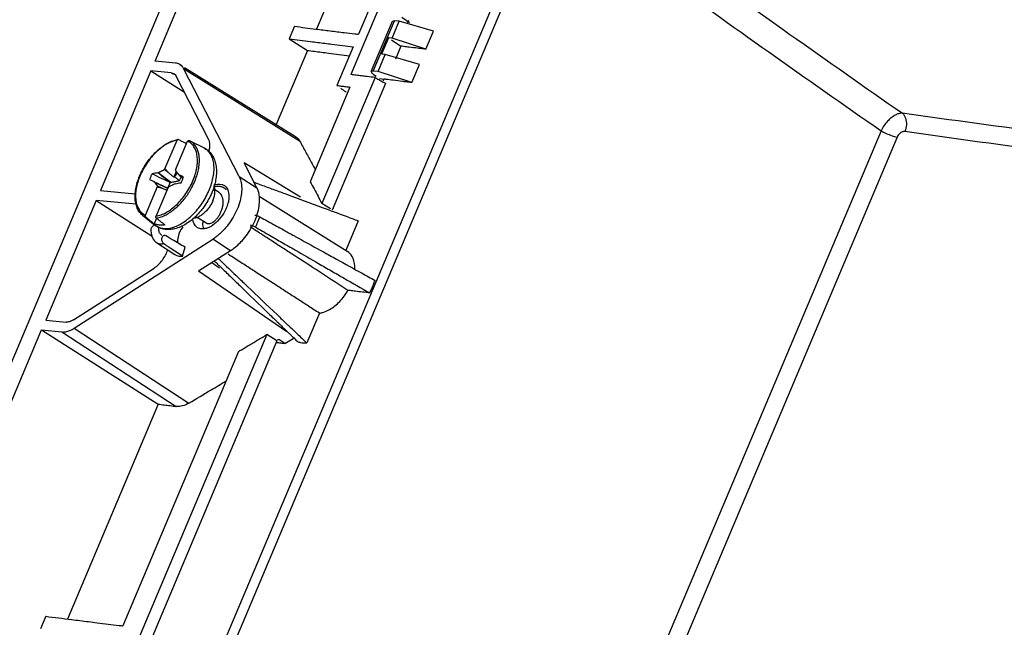
# Model space of a CAD drawing. Units: millimetres. Extents: x -90 to 91, y -90 to 74.
# Drawn here: x -55 to 14, y 0 to 42 of the extents above; entities that cross this region are included whole.
import ezdxf

# ---------------------------------------------------------------- set-up
doc = ezdxf.new("R2010")
doc.units = ezdxf.units.MM
doc.header["$LTSCALE"] = 36.425481
doc.layers.get('0').update_dxf_attribs({"linetype": 'CONTINUOUS'})

msp = doc.modelspace()

# ---------------------------------------------------------------- linework, layer by layer
at = {"color": 0, "linetype": 'CONTINUOUS'}
for p, q in [((-32.479, 72.028), (-89.426, -62.897)), ((-66.416, -63.214), (-18.078, 51.316)), ((-65.787, -63.455), (-17.449, 51.075)), ((-45.085, 39.409), (-40.311, 50.72)), ((-32.15, 45.536), (-33.793, 41.643)), ((-29.71, 43.978), (-30.85, 41.277)), ((-29.455, 43.062), (-31.395, 38.466)), ((-29.954, 38.676), (-28.47, 42.194)), ((-29.813, 38.71), (-28.331, 42.22)), ((-28.502, 41.009), (-28.004, 42.188)), ((-28.004, 42.188), (-28.331, 42.22)), ((-25.608, 41.496), (-28.004, 42.188)), ((-27.81, 42.472), (-27.288, 42.098)), ((-27.427, 42.021), (-27.323, 42.267)), ((-35.328, 41.836), (-35.695, 40.966)), ((-26.141, 40.233), (-25.608, 41.496)), ((-35.695, 40.966), (-34.42, 40.156)), ((-28.745, 41.033), (-29.231, 39.881)), ((-28.502, 41.009), (-28.745, 41.033)), ((-28.543, 40.896), (-27.885, 40.45)), ((-26.141, 40.233), (-28.502, 41.009)), ((-34.42, 40.156), (-36.608, 34.973)), ((-31.219, 40.402), (-32.359, 37.702)), ((-27.885, 40.45), (-28.264, 39.551)), ((-43.662, 39.27), (-45.085, 39.409)), ((-29.486, 38.678), (-28.988, 39.857)), ((-28.988, 39.857), (-29.231, 39.881)), ((-26.592, 39.165), (-28.988, 39.857)), ((-45.376, 38.72), (-48.907, 30.354)), ((-45.376, 38.72), (-43.028, 37.228)), ((-43.946, 38.581), (-45.376, 38.72)), ((-43.946, 38.581), (-43.797, 38.483)), ((-43.349, 39.167), (-43.162, 39.051)), ((-39.202, 31.329), (-43.088, 38.877)), ((-43.088, 38.877), (-34.974, 33.829)), ((-43.03, 38.969), (-35.256, 34.132)), ((-29.486, 38.678), (-29.813, 38.71)), ((-27.125, 37.902), (-29.486, 38.678)), ((-27.125, 37.902), (-26.592, 39.165)), ((-41.341, 33.952), (-43.602, 38.344)), ((-29.687, 38.256), (-33.406, 29.443)), ((-29.793, 38.474), (-29.62, 38.35)), ((-29.388, 38.184), (-29.064, 38.143)), ((-29.117, 38.016), (-29.064, 38.143)), ((-31.448, 37.589), (-34.24, 30.974)), ((-28.962, 37.846), (-32.7, 28.988)), ((5.71, 34.535), (-37.533, -67.924)), ((-44.391, 31.874), (-43.548, 33.871)), ((-43.648, 31.802), (-42.805, 33.799)), ((-42.658, 33.829), (-41.659, 33.333)), ((-42.658, 33.829), (-42.658, 33.829)), ((6.837, 34.095), (-30.173, -53.556)), ((-37.953, 30.55), (-38.847, 32.285)), ((-34.902, 29.886), (-38.847, 32.285)), ((-45.469, 31.118), (-45.152, 30.98)), ((-44.877, 31.604), (-44.893, 31.594)), ((-44, 30.931), (-44.877, 31.604)), ((-43.6, 31.681), (-43.763, 31.294)), ((-43.413, 31.45), (-43.42, 31.462)), ((-43.096, 31.312), (-43.413, 31.45)), ((-39.202, 31.329), (-37.953, 30.55)), ((-48.907, 30.354), (-46.473, 30.116)), ((-45.76, 28.631), (-44.917, 30.628)), ((-45.152, 30.98), (-45.145, 30.968)), ((-45.145, 30.968), (-44.196, 30.51)), ((-45.017, 28.558), (-44.174, 30.555)), ((-43.688, 30.826), (-43.672, 30.836)), ((-40.895, 30.418), (-40.675, 30.278)), ((-49.198, 29.665), (-52.729, 21.298)), ((-49.198, 29.665), (-45.28, 27.176)), ((-46.417, 29.393), (-49.198, 29.665)), ((-31.632, 26.099), (-37.804, 29.942)), ((-32.821, 29.066), (-33.406, 29.443)), ((-45.968, 28.64), (-45.096, 27.943)), ((-44.978, 28.416), (-45.141, 28.029)), ((-41.465, 28.054), (-42.132, 28.48)), ((-30.863, 28.241), (-31.742, 26.157)), ((-50.749, 20.725), (-41.052, 26.945)), ((-39.813, 26.144), (-41.052, 26.945)), ((-43.693, 25.854), (-44.974, 26.71)), ((-43.153, 25.768), (-42.988, 26.39)), ((-39.813, 26.144), (-42.042, 24.714)), ((-50.791, 21.312), (-45.148, 24.931)), ((-35.868, 20.481), (-42.042, 24.714)), ((-33.589, 21.782), (-34.468, 19.698)), ((-52.729, 21.298), (-51.299, 21.159)), ((-50.749, 20.725), (-42.713, 15.494)), ((-66.654, -11.696), (-53.02, 20.609)), ((-37.272, 20.285), (-54.976, -21.663)), ((-53.02, 20.609), (-44.858, 15.424)), ((-53.02, 20.609), (-51.596, 20.47)), ((-51.596, 20.47), (-43.599, 15.265)), ((-36.555, 19.855), (-37.272, 20.285)), ((-36.005, 19.67), (-35.3, 20.092)), ((-36.555, 19.855), (-54.27, -22.117)), ((-36.517, 19.945), (-36.424, 19.934)), ((-36.005, 19.67), (-36.424, 19.934)), ((-39.252, 19.1), (-47.346, -0.078)), ((-44.858, 15.424), (-51.2, 0.4)), ((-52.735, 0.593), (-53.102, -0.277))]:
    msp.add_line(p, q, dxfattribs=at)
for points, knots in [([(-15.956, 52.305), (-13.44, 50.454), (-8.358, 46.754), (-0.639, 41.24), (4.571, 37.587), (7.199, 35.761)], [0, 0, 0, 0, 0.329275, 0.662626, 1, 1, 1, 1]), ([(-17.449, 51.075), (-14.932, 49.225), (-9.849, 45.526), (-2.129, 40.013), (3.081, 36.36), (5.71, 34.535)], [0, 0, 0, 0, 0.329283, 0.662626, 1, 1, 1, 1]), ([(-28.463, 42.193), (-28.462, 42.198), (-28.452, 42.238), (-28.374, 42.224), (-28.331, 42.22)], [0, 0, 0, 0, 0.112185, 1, 1, 1, 1]), ([(-33.335, 41.586), (-33.003, 41.544), (-32.506, 41.482), (-32.009, 41.421), (-31.843, 41.4)], [0, 0, 0, 0, 0.666872, 1, 1, 1, 1]), ([(-35.695, 40.966), (-35.197, 40.903), (-34.367, 40.797), (-33.537, 40.693), (-33.206, 40.651)], [0, 0, 0, 0, 0.600366, 1, 1, 1, 1]), ([(-33.206, 40.651), (-33.04, 40.63), (-32.378, 40.547), (-31.716, 40.464), (-31.219, 40.402)], [0, 0, 0, 0, 0.25023, 1, 1, 1, 1]), ([(-33.442, 40.032), (-33.279, 40.011), (-32.625, 39.928), (-31.971, 39.846), (-31.48, 39.784)], [0, 0, 0, 0, 0.249117, 1, 1, 1, 1]), ([(-26.525, 40.28), (-26.591, 40.289), (-26.85, 40.321), (-27.239, 40.369), (-27.562, 40.409), (-27.691, 40.426)], [0, 0, 0, 0, 0.169032, 0.667493, 1, 1, 1, 1]), ([(-43.946, 38.581), (-43.898, 38.576), (-43.829, 38.559), (-43.769, 38.525), (-43.751, 38.514)], [0, 0, 0, 0, 0.70359, 1, 1, 1, 1]), ([(-43.349, 39.167), (-43.374, 39.183), (-43.447, 39.222), (-43.526, 39.247), (-43.579, 39.258)], [0, 0, 0, 0, 0.354206, 1, 1, 1, 1]), ([(-43.088, 38.877), (-43.125, 38.95), (-43.203, 39.059), (-43.307, 39.141), (-43.349, 39.167)], [0, 0, 0, 0, 0.62487, 1, 1, 1, 1]), ([(-29.949, 38.676), (-29.952, 38.655), (-29.927, 38.55), (-29.846, 38.512), (-29.793, 38.474)], [0, 0, 0, 0, 0.255633, 1, 1, 1, 1]), ([(-29.813, 38.71), (-29.856, 38.714), (-29.933, 38.724), (-29.948, 38.682), (-29.949, 38.676)], [0, 0, 0, 0, 0.869884, 1, 1, 1, 1]), ([(-43.751, 38.514), (-43.729, 38.499), (-43.669, 38.451), (-43.625, 38.388), (-43.602, 38.344)], [0, 0, 0, 0, 0.350468, 1, 1, 1, 1]), ([(-29.429, 38.11), (-29.394, 38.091), (-29.307, 38.041), (-29.219, 37.991), (-29.167, 37.961)], [0, 0, 0, 0, 0.399436, 1, 1, 1, 1]), ([(-27.509, 37.949), (-27.596, 37.96), (-27.899, 37.998), (-28.372, 38.057), (-28.757, 38.105), (-28.927, 38.126)], [0, 0, 0, 0, 0.184726, 0.640332, 1, 1, 1, 1]), ([(-32.359, 37.702), (-32.258, 37.689), (-32.055, 37.664), (-31.752, 37.626), (-31.549, 37.601), (-31.448, 37.589)], [0, 0, 0, 0, 0.333459, 0.666793, 1, 1, 1, 1]), ([(-32.084, 37.505), (-31.98, 37.43), (-31.853, 37.339), (-31.726, 37.248), (-31.704, 37.232)], [0, 0, 0, 0, 0.821529, 1, 1, 1, 1]), ([(7.199, 35.761), (7.117, 35.764), (6.94, 35.737), (6.677, 35.625), (6.407, 35.444), (6.142, 35.195), (5.9, 34.889), (5.767, 34.657), (5.71, 34.535)], [0, 0, 0, 0, 0.122648, 0.26106, 0.422141, 0.603933, 0.799732, 1, 1, 1, 1]), ([(37.845, 32.021), (34.575, 32.347), (24.342, 33.456), (14.135, 34.781), (7.199, 35.761)], [0, 0, 0, 0, 0.319338, 1, 1, 1, 1]), ([(7.199, 35.761), (7.3, 35.672), (7.452, 35.406), (7.506, 34.947), (7.441, 34.624), (7.38, 34.472)], [0, 0, 0, 0, 0.29439, 0.639925, 1, 1, 1, 1]), ([(5.71, 34.535), (5.828, 34.464), (6.08, 34.337), (6.457, 34.189), (6.715, 34.117), (6.837, 34.095)], [0, 0, 0, 0, 0.339761, 0.694007, 1, 1, 1, 1]), ([(7.38, 34.472), (7.35, 34.476), (7.287, 34.476), (7.191, 34.452), (7.092, 34.403), (6.994, 34.327), (6.904, 34.224), (6.857, 34.14), (6.837, 34.095)], [0, 0, 0, 0, 0.128402, 0.264712, 0.419312, 0.594825, 0.790023, 1, 1, 1, 1]), ([(35.593, 30.974), (33.154, 31.228), (23.734, 32.266), (14.336, 33.488), (7.38, 34.472)], [0, 0, 0, 0, 0.258697, 1, 1, 1, 1]), ([(-45.968, 28.64), (-46.045, 28.702), (-46.189, 28.853), (-46.347, 29.137), (-46.448, 29.474), (-46.488, 29.853), (-46.469, 30.265), (-46.392, 30.699), (-46.259, 31.143), (-46.074, 31.588), (-45.843, 32.021), (-45.57, 32.433), (-45.264, 32.813), (-44.93, 33.152), (-44.578, 33.441), (-44.216, 33.672), (-43.853, 33.839), (-43.605, 33.908), (-43.485, 33.928)], [0, 0, 0, 0, 0.044219, 0.091472, 0.142874, 0.199159, 0.260177, 0.32546, 0.394334, 0.465825, 0.538847, 0.612244, 0.684807, 0.755402, 0.823002, 0.886705, 0.945892, 1, 1, 1, 1]), ([(-43.548, 33.871), (-43.67, 33.85), (-43.92, 33.777), (-44.288, 33.6), (-44.655, 33.355), (-45.011, 33.048), (-45.347, 32.689), (-45.651, 32.287), (-45.917, 31.855), (-46.136, 31.404), (-46.302, 30.948), (-46.41, 30.499), (-46.457, 30.07), (-46.441, 29.674), (-46.362, 29.32), (-46.221, 29.018), (-46.02, 28.781), (-45.849, 28.671), (-45.76, 28.631)], [0, 0, 0, 0, 0.054623, 0.114915, 0.180279, 0.250015, 0.322998, 0.397916, 0.473333, 0.547778, 0.619838, 0.688251, 0.752008, 0.810477, 0.863549, 0.911782, 0.956626, 1, 1, 1, 1]), ([(-45.017, 28.558), (-44.896, 28.58), (-44.645, 28.652), (-44.278, 28.83), (-43.91, 29.075), (-43.554, 29.382), (-43.219, 29.741), (-42.914, 30.143), (-42.648, 30.575), (-42.429, 31.026), (-42.263, 31.482), (-42.155, 31.931), (-42.109, 32.36), (-42.125, 32.756), (-42.203, 33.11), (-42.344, 33.411), (-42.546, 33.649), (-42.716, 33.759), (-42.805, 33.799)], [0, 0, 0, 0, 0.054623, 0.114915, 0.180279, 0.250015, 0.322998, 0.397916, 0.473333, 0.547778, 0.619838, 0.688251, 0.752008, 0.810477, 0.863549, 0.911782, 0.956626, 1, 1, 1, 1]), ([(-43.485, 33.928), (-43.488, 33.928), (-43.498, 33.925), (-43.516, 33.916), (-43.535, 33.897), (-43.545, 33.88), (-43.548, 33.871)], [0, 0, 0, 0, 0.088767, 0.368771, 0.67276, 1, 1, 1, 1]), ([(-43.447, 33.923), (-43.454, 33.926), (-43.467, 33.93), (-43.48, 33.929), (-43.485, 33.928)], [0, 0, 0, 0, 0.598873, 1, 1, 1, 1]), ([(-43.447, 33.923), (-43.374, 33.886), (-43.229, 33.814), (-43.038, 33.719), (-42.919, 33.66), (-42.873, 33.637)], [0, 0, 0, 0, 0.379628, 0.760584, 1, 1, 1, 1]), ([(-42.805, 33.799), (-42.801, 33.808), (-42.792, 33.824), (-42.773, 33.843), (-42.75, 33.855), (-42.727, 33.858), (-42.713, 33.854), (-42.707, 33.851)], [0, 0, 0, 0, 0.233245, 0.449916, 0.649492, 0.838036, 1, 1, 1, 1]), ([(-42.707, 33.851), (-42.701, 33.849), (-42.69, 33.844), (-42.674, 33.837), (-42.664, 33.831), (-42.658, 33.829)], [0, 0, 0, 0, 0.333257, 0.666886, 1, 1, 1, 1]), ([(-42.31, 30.988), (-42.29, 31.036), (-42.251, 31.133), (-42.195, 31.285), (-42.143, 31.447), (-42.094, 31.622), (-42.049, 31.812), (-42.013, 32.019), (-41.987, 32.243), (-41.978, 32.485), (-41.993, 32.74), (-42.039, 33.003), (-42.127, 33.265), (-42.265, 33.509), (-42.446, 33.702), (-42.59, 33.795), (-42.658, 33.829)], [0, 0, 0, 0, 0.049603, 0.100933, 0.155079, 0.212924, 0.275183, 0.342358, 0.414679, 0.492064, 0.574068, 0.659791, 0.748103, 0.837664, 0.927049, 1, 1, 1, 1]), ([(-35.256, 34.132), (-35.247, 34.127), (-35.13, 34.051), (-35.036, 33.941), (-34.974, 33.829)], [0, 0, 0, 0, 0.07347, 1, 1, 1, 1]), ([(-41.659, 33.333), (-41.568, 33.287), (-41.393, 33.175), (-41.168, 32.949), (-40.987, 32.665), (-40.858, 32.325), (-40.789, 31.94), (-40.782, 31.52), (-40.835, 31.089), (-40.905, 30.804), (-40.947, 30.664)], [0, 0, 0, 0, 0.101823, 0.20592, 0.316418, 0.436376, 0.566819, 0.70661, 0.854132, 1, 1, 1, 1]), ([(-41.111, 30.906), (-41.071, 31.042), (-41.003, 31.326), (-40.95, 31.755), (-40.958, 32.172), (-41.03, 32.547), (-41.164, 32.871), (-41.36, 33.134), (-41.541, 33.271), (-41.645, 33.326), (-41.659, 33.333)], [0, 0, 0, 0, 0.158118, 0.325853, 0.480626, 0.621645, 0.750032, 0.86886, 0.983067, 1, 1, 1, 1]), ([(-34.756, 33.43), (-34.611, 33.165), (-34.319, 32.63), (-34.027, 32.096), (-33.88, 31.827)], [0, 0, 0, 0, 0.49699, 1, 1, 1, 1]), ([(-44.877, 31.604), (-44.855, 31.615), (-44.813, 31.636), (-44.749, 31.667), (-44.686, 31.698), (-44.623, 31.729), (-44.56, 31.76), (-44.497, 31.79), (-44.456, 31.809), (-44.435, 31.819)], [0, 0, 0, 0, 0.145401, 0.290161, 0.434005, 0.576764, 0.718445, 0.859311, 1, 1, 1, 1]), ([(-44.435, 31.819), (-44.428, 31.829), (-44.413, 31.847), (-44.398, 31.865), (-44.391, 31.874)], [0, 0, 0, 0, 0.500093, 1, 1, 1, 1]), ([(-44.135, 31.603), (-44.185, 31.639), (-44.285, 31.711), (-44.385, 31.783), (-44.435, 31.819)], [0, 0, 0, 0, 0.499562, 1, 1, 1, 1]), ([(-44.135, 31.603), (-44.177, 31.648), (-44.263, 31.738), (-44.348, 31.829), (-44.391, 31.874)], [0, 0, 0, 0, 0.498059, 1, 1, 1, 1]), ([(-43.648, 31.802), (-43.649, 31.792), (-43.65, 31.772), (-43.652, 31.753), (-43.653, 31.743)], [0, 0, 0, 0, 0.49971, 1, 1, 1, 1]), ([(-43.653, 31.743), (-43.641, 31.73), (-43.619, 31.704), (-43.586, 31.664), (-43.552, 31.624), (-43.519, 31.584), (-43.486, 31.544), (-43.453, 31.503), (-43.431, 31.476), (-43.42, 31.462)], [0, 0, 0, 0, 0.141439, 0.283099, 0.425259, 0.567909, 0.711236, 0.855258, 1, 1, 1, 1]), ([(-45.296, 31.527), (-45.33, 31.46), (-45.393, 31.326), (-45.446, 31.187), (-45.469, 31.118)], [0, 0, 0, 0, 0.50607, 1, 1, 1, 1]), ([(-44.893, 31.594), (-44.96, 31.583), (-45.094, 31.561), (-45.229, 31.538), (-45.296, 31.527)], [0, 0, 0, 0, 0.49992, 1, 1, 1, 1]), ([(-45.296, 31.527), (-45.081, 31.426), (-44.664, 31.23), (-44.247, 31.035), (-44.046, 30.941)], [0, 0, 0, 0, 0.516817, 1, 1, 1, 1]), ([(-44.046, 30.941), (-44.187, 31.05), (-44.469, 31.267), (-44.752, 31.485), (-44.893, 31.594)], [0, 0, 0, 0, 0.499837, 1, 1, 1, 1]), ([(-43.763, 31.294), (-43.825, 31.345), (-43.949, 31.448), (-44.073, 31.551), (-44.135, 31.603)], [0, 0, 0, 0, 0.500596, 1, 1, 1, 1]), ([(-44, 30.931), (-43.945, 30.938), (-43.843, 30.953), (-43.701, 30.976), (-43.577, 30.999), (-43.469, 31.023), (-43.401, 31.041), (-43.37, 31.05)], [0, 0, 0, 0, 0.257307, 0.480803, 0.674576, 0.845477, 1, 1, 1, 1]), ([(-43.729, 31.31), (-43.735, 31.307), (-43.746, 31.302), (-43.758, 31.296), (-43.763, 31.294)], [0, 0, 0, 0, 0.498183, 1, 1, 1, 1]), ([(-43.515, 31.579), (-43.521, 31.572), (-43.543, 31.544), (-43.582, 31.496), (-43.631, 31.434), (-43.68, 31.372), (-43.713, 31.331), (-43.729, 31.31)], [0, 0, 0, 0, 0.078917, 0.310032, 0.539831, 0.769417, 1, 1, 1, 1]), ([(-43.37, 31.05), (-43.429, 31.093), (-43.549, 31.18), (-43.669, 31.266), (-43.729, 31.31)], [0, 0, 0, 0, 0.499466, 1, 1, 1, 1]), ([(-43.37, 31.05), (-43.352, 31.082), (-43.317, 31.149), (-43.277, 31.237), (-43.254, 31.293), (-43.246, 31.312)], [0, 0, 0, 0, 0.3782, 0.783334, 1, 1, 1, 1]), ([(-43.269, 30.903), (-43.235, 30.97), (-43.186, 31.073), (-43.144, 31.179), (-43.13, 31.216)], [0, 0, 0, 0, 0.655383, 1, 1, 1, 1]), ([(-45.142, 30.975), (-44.99, 30.902), (-44.682, 30.754), (-44.374, 30.606), (-44.219, 30.532)], [0, 0, 0, 0, 0.494854, 1, 1, 1, 1]), ([(-44.913, 30.687), (-44.924, 30.7), (-44.946, 30.726), (-44.98, 30.766), (-45.013, 30.806), (-45.046, 30.846), (-45.079, 30.886), (-45.105, 30.918), (-45.119, 30.936), (-45.123, 30.941)], [0, 0, 0, 0, 0.156559, 0.313362, 0.470718, 0.628618, 0.787267, 0.946684, 1, 1, 1, 1]), ([(-44.993, 28.427), (-44.878, 28.447), (-44.644, 28.51), (-44.307, 28.662), (-43.987, 28.858), (-43.696, 29.081), (-43.44, 29.314), (-43.219, 29.547), (-43.031, 29.771), (-42.873, 29.982), (-42.738, 30.18), (-42.625, 30.363), (-42.529, 30.533), (-42.446, 30.692), (-42.374, 30.842), (-42.331, 30.94), (-42.31, 30.988)], [0, 0, 0, 0, 0.090854, 0.188201, 0.287304, 0.383412, 0.473827, 0.557265, 0.633232, 0.701888, 0.763734, 0.819491, 0.870024, 0.916279, 0.959251, 1, 1, 1, 1]), ([(-44.917, 30.628), (-44.916, 30.638), (-44.915, 30.658), (-44.913, 30.677), (-44.913, 30.687)], [0, 0, 0, 0, 0.49971, 1, 1, 1, 1]), ([(-44.917, 30.628), (-44.862, 30.611), (-44.753, 30.577), (-44.643, 30.543), (-44.589, 30.527)], [0, 0, 0, 0, 0.502459, 1, 1, 1, 1]), ([(-44.913, 30.687), (-44.859, 30.66), (-44.751, 30.607), (-44.643, 30.553), (-44.589, 30.527)], [0, 0, 0, 0, 0.500525, 1, 1, 1, 1]), ([(-44.589, 30.527), (-44.519, 30.494), (-44.407, 30.442), (-44.295, 30.39), (-44.252, 30.37)], [0, 0, 0, 0, 0.62256, 1, 1, 1, 1]), ([(-44.192, 30.512), (-44.193, 30.512), (-44.197, 30.515), (-44.206, 30.522), (-44.214, 30.528), (-44.219, 30.532)], [0, 0, 0, 0, 0.029322, 0.513528, 1, 1, 1, 1]), ([(-44.13, 30.611), (-44.138, 30.601), (-44.152, 30.583), (-44.167, 30.565), (-44.174, 30.555)], [0, 0, 0, 0, 0.500093, 1, 1, 1, 1]), ([(-44.134, 30.646), (-44.116, 30.695), (-44.075, 30.792), (-44.026, 30.885), (-44, 30.931)], [0, 0, 0, 0, 0.494336, 1, 1, 1, 1]), ([(-43.688, 30.826), (-43.71, 30.815), (-43.752, 30.794), (-43.816, 30.763), (-43.88, 30.731), (-43.943, 30.701), (-44.005, 30.67), (-44.068, 30.64), (-44.11, 30.62), (-44.13, 30.611)], [0, 0, 0, 0, 0.145401, 0.290161, 0.434005, 0.576764, 0.718445, 0.859311, 1, 1, 1, 1]), ([(-44.046, 30.941), (-44.041, 30.94), (-44.031, 30.937), (-44.015, 30.934), (-44.005, 30.932), (-44, 30.931)], [0, 0, 0, 0, 0.335173, 0.668504, 1, 1, 1, 1]), ([(-43.672, 30.836), (-43.605, 30.847), (-43.471, 30.869), (-43.336, 30.892), (-43.269, 30.903)], [0, 0, 0, 0, 0.49992, 1, 1, 1, 1]), ([(-42.109, 29.044), (-41.998, 29.179), (-41.788, 29.461), (-41.516, 29.909), (-41.364, 30.223), (-41.297, 30.382)], [0, 0, 0, 0, 0.335303, 0.670792, 1, 1, 1, 1]), ([(-41.297, 30.382), (-41.232, 30.536), (-41.169, 30.71), (-41.116, 30.888), (-41.111, 30.906)], [0, 0, 0, 0, 0.901406, 1, 1, 1, 1]), ([(-41.046, 29.636), (-41.008, 29.724), (-40.947, 29.9), (-40.894, 30.164), (-40.888, 30.336), (-40.895, 30.418)], [0, 0, 0, 0, 0.358517, 0.69328, 1, 1, 1, 1]), ([(-40.947, 30.664), (-40.949, 30.657), (-40.967, 30.598), (-40.986, 30.539), (-41.004, 30.488)], [0, 0, 0, 0, 0.120082, 1, 1, 1, 1]), ([(-40.939, 30.641), (-40.909, 30.648), (-40.801, 30.667), (-40.615, 30.673), (-40.412, 30.628), (-40.298, 30.572), (-40.254, 30.544)], [0, 0, 0, 0, 0.129068, 0.465337, 0.779398, 1, 1, 1, 1]), ([(-40.895, 30.418), (-40.9, 30.49), (-40.914, 30.566), (-40.937, 30.638), (-40.939, 30.641)], [0, 0, 0, 0, 0.950683, 1, 1, 1, 1]), ([(-40.235, 30.709), (-40.233, 30.707), (-40.095, 30.616), (-40.007, 30.454), (-39.959, 30.282)], [0, 0, 0, 0, 0.018079, 1, 1, 1, 1]), ([(-36.729, 30.41), (-36.451, 30.308), (-35.338, 29.896), (-33.663, 29.277), (-32.267, 28.76), (-31.706, 28.553)], [0, 0, 0, 0, 0.165704, 0.665184, 1, 1, 1, 1]), ([(-34.24, 30.974), (-34.147, 30.804), (-33.962, 30.464), (-33.684, 29.953), (-33.499, 29.613), (-33.406, 29.443)], [0, 0, 0, 0, 0.333482, 0.666816, 1, 1, 1, 1]), ([(-41.046, 29.636), (-41.085, 29.543), (-41.175, 29.363), (-41.341, 29.112), (-41.532, 28.887), (-41.741, 28.698), (-41.956, 28.553), (-42.107, 28.486), (-42.18, 28.462)], [0, 0, 0, 0, 0.178942, 0.359801, 0.537338, 0.706614, 0.863489, 1, 1, 1, 1]), ([(-41.115, 30.199), (-41.181, 30.044), (-41.329, 29.739), (-41.565, 29.353), (-41.732, 29.125), (-41.802, 29.036)], [0, 0, 0, 0, 0.373256, 0.749754, 1, 1, 1, 1]), ([(-40.675, 30.278), (-40.667, 30.273), (-40.61, 30.235), (-40.515, 30.143), (-40.419, 29.982), (-40.359, 29.79), (-40.336, 29.577), (-40.348, 29.351), (-40.378, 29.199), (-40.398, 29.122)], [0, 0, 0, 0, 0.023325, 0.162099, 0.308119, 0.464241, 0.633657, 0.812803, 1, 1, 1, 1]), ([(-42.664, 28.469), (-42.593, 28.532), (-42.398, 28.714), (-42.219, 28.911), (-42.109, 29.044)], [0, 0, 0, 0, 0.355161, 1, 1, 1, 1]), ([(-41.802, 29.036), (-41.837, 28.992), (-41.975, 28.822), (-42.124, 28.662), (-42.241, 28.549)], [0, 0, 0, 0, 0.256764, 1, 1, 1, 1]), ([(-40.398, 29.122), (-40.419, 29.044), (-40.47, 28.889), (-40.572, 28.67), (-40.695, 28.473), (-40.83, 28.304), (-40.973, 28.17), (-41.082, 28.097), (-41.139, 28.069), (-41.144, 28.066)], [0, 0, 0, 0, 0.183689, 0.368388, 0.54477, 0.706762, 0.856099, 0.987229, 1, 1, 1, 1]), ([(-45.76, 28.631), (-45.764, 28.622), (-45.77, 28.602), (-45.771, 28.572), (-45.766, 28.544), (-45.754, 28.519), (-45.742, 28.505), (-45.736, 28.5)], [0, 0, 0, 0, 0.211882, 0.423851, 0.628641, 0.821529, 1, 1, 1, 1]), ([(-45.736, 28.5), (-45.67, 28.448), (-45.538, 28.343), (-45.34, 28.186), (-45.208, 28.081), (-45.141, 28.029)], [0, 0, 0, 0, 0.332182, 0.665516, 1, 1, 1, 1]), ([(-45.096, 27.943), (-45.048, 27.905), (-44.91, 27.812), (-44.649, 27.715), (-44.314, 27.686), (-43.953, 27.736), (-43.577, 27.864), (-43.193, 28.065), (-42.897, 28.274), (-42.729, 28.413), (-42.682, 28.454)], [0, 0, 0, 0, 0.068968, 0.185557, 0.309283, 0.444277, 0.592698, 0.754858, 0.929722, 1, 1, 1, 1]), ([(-42.377, 28.423), (-42.454, 28.354), (-42.654, 28.189), (-42.992, 27.962), (-43.389, 27.77), (-43.783, 27.653), (-44.161, 27.614), (-44.512, 27.652), (-44.828, 27.76), (-45.013, 27.876), (-45.096, 27.943)], [0, 0, 0, 0, 0.103769, 0.259133, 0.406256, 0.543069, 0.668435, 0.783841, 0.893009, 1, 1, 1, 1]), ([(-44.993, 28.427), (-44.999, 28.433), (-45.011, 28.446), (-45.023, 28.471), (-45.028, 28.5), (-45.026, 28.53), (-45.021, 28.549), (-45.017, 28.558)], [0, 0, 0, 0, 0.178471, 0.371359, 0.576149, 0.788118, 1, 1, 1, 1]), ([(-44.993, 28.427), (-44.927, 28.375), (-44.795, 28.271), (-44.597, 28.113), (-44.464, 28.009), (-44.398, 27.956)], [0, 0, 0, 0, 0.332175, 0.665509, 1, 1, 1, 1]), ([(-42.119, 27.76), (-42.128, 27.765), (-42.317, 27.884), (-42.417, 28.132), (-42.449, 28.363)], [0, 0, 0, 0, 0.049, 1, 1, 1, 1]), ([(-42.18, 28.462), (-42.183, 28.462), (-42.247, 28.441), (-42.313, 28.427), (-42.377, 28.422)], [0, 0, 0, 0, 0.043449, 1, 1, 1, 1]), ([(-42.241, 28.549), (-42.244, 28.546), (-42.258, 28.532), (-42.273, 28.518), (-42.286, 28.506)], [0, 0, 0, 0, 0.182413, 1, 1, 1, 1]), ([(-40.282, 28.782), (-40.403, 28.581), (-40.667, 28.238), (-40.993, 27.948), (-41.161, 27.85)], [0, 0, 0, 0, 0.548058, 1, 1, 1, 1]), ([(-38.062, 27.799), (-38.001, 27.916), (-37.908, 28.114), (-37.828, 28.317), (-37.799, 28.399)], [0, 0, 0, 0, 0.603175, 1, 1, 1, 1]), ([(-37.97, 28.612), (-37.961, 28.609), (-37.888, 28.584), (-37.817, 28.553), (-37.758, 28.52)], [0, 0, 0, 0, 0.12102, 1, 1, 1, 1]), ([(-45.372, 27.589), (-45.374, 27.484), (-45.35, 27.228), (-45.237, 26.98), (-45.141, 26.863)], [0, 0, 0, 0, 0.409803, 1, 1, 1, 1]), ([(-44.398, 27.956), (-44.486, 27.942), (-44.659, 27.927), (-44.911, 27.95), (-45.068, 27.997), (-45.141, 28.029)], [0, 0, 0, 0, 0.353517, 0.684871, 1, 1, 1, 1]), ([(-44.732, 27.345), (-44.777, 27.413), (-44.821, 27.547), (-44.829, 27.678), (-44.828, 27.727)], [0, 0, 0, 0, 0.624543, 1, 1, 1, 1]), ([(-41.649, 27.686), (-41.652, 27.692), (-41.685, 27.748), (-41.727, 27.876), (-41.737, 28.052), (-41.726, 28.168), (-41.719, 28.216)], [0, 0, 0, 0, 0.037457, 0.358054, 0.732205, 1, 1, 1, 1]), ([(-41.144, 28.066), (-41.183, 28.048), (-41.26, 28.02), (-41.367, 28.014), (-41.428, 28.034), (-41.449, 28.045)], [0, 0, 0, 0, 0.404935, 0.776942, 1, 1, 1, 1]), ([(-38.062, 27.799), (-38.121, 27.833), (-38.193, 27.865), (-38.268, 27.892), (-38.278, 27.896)], [0, 0, 0, 0, 0.860556, 1, 1, 1, 1]), ([(-44.615, 27.234), (-44.628, 27.242), (-44.673, 27.272), (-44.71, 27.312), (-44.732, 27.345)], [0, 0, 0, 0, 0.266664, 1, 1, 1, 1]), ([(-44.444, 27.211), (-44.461, 27.209), (-44.544, 27.187), (-44.639, 27.025), (-44.619, 26.8), (-44.528, 26.661), (-44.467, 26.621)], [0, 0, 0, 0, 0.069901, 0.350128, 0.689708, 1, 1, 1, 1]), ([(-35.177, 27.097), (-35.147, 27.081), (-34.521, 26.735), (-33.895, 26.39), (-33.299, 26.061)], [0, 0, 0, 0, 0.046879, 1, 1, 1, 1]), ([(-45.148, 24.931), (-44.923, 25.076), (-44.539, 25.467), (-44.288, 25.942), (-44.206, 26.198)], [0, 0, 0, 0, 0.502032, 1, 1, 1, 1]), ([(-45.071, 26.787), (-45.043, 26.761), (-45.01, 26.734), (-44.976, 26.711), (-44.973, 26.709)], [0, 0, 0, 0, 0.922055, 1, 1, 1, 1]), ([(-43.153, 25.768), (-43.299, 25.863), (-43.591, 26.052), (-43.925, 26.269), (-44.112, 26.39), (-44.153, 26.417)], [0, 0, 0, 0, 0.438258, 0.876266, 1, 1, 1, 1]), ([(-31.118, 24.859), (-31.114, 24.934), (-31.115, 25.243), (-31.217, 25.711), (-31.496, 26.01), (-31.629, 26.095)], [0, 0, 0, 0, 0.162816, 0.662724, 1, 1, 1, 1]), ([(-36.615, 23.735), (-37.119, 24.06), (-37.875, 24.548), (-38.63, 25.035), (-38.882, 25.198)], [0, 0, 0, 0, 0.666798, 1, 1, 1, 1]), ([(-33.64, 25.253), (-33.343, 25.082), (-32.749, 24.739), (-32.154, 24.397), (-31.857, 24.226)], [0, 0, 0, 0, 0.499461, 1, 1, 1, 1]), ([(-39.304, 24.309), (-39.075, 24.091), (-38.157, 23.215), (-37.239, 22.34), (-36.55, 21.682)], [0, 0, 0, 0, 0.249117, 1, 1, 1, 1]), ([(-39.16, 23.715), (-38.485, 23.061), (-37.585, 22.189), (-36.684, 21.317), (-36.458, 21.098)], [0, 0, 0, 0, 0.749184, 1, 1, 1, 1]), ([(-30.066, 23.194), (-30.018, 23.29), (-29.926, 23.483), (-29.802, 23.776), (-29.729, 23.974), (-29.695, 24.073)], [0, 0, 0, 0, 0.337387, 0.671025, 1, 1, 1, 1]), ([(-33.346, 21.835), (-33.18, 21.884), (-32.741, 22.084), (-32.123, 22.595), (-31.748, 23.099), (-31.587, 23.378)], [0, 0, 0, 0, 0.217601, 0.594792, 1, 1, 1, 1]), ([(-30.066, 23.194), (-30.235, 23.214), (-30.573, 23.255), (-31.023, 23.309), (-31.305, 23.343), (-31.418, 23.357)], [0, 0, 0, 0, 0.3748, 0.74984, 1, 1, 1, 1]), ([(-51.596, 20.47), (-51.508, 20.461), (-51.317, 20.473), (-51.029, 20.564), (-50.842, 20.665), (-50.749, 20.725)], [0, 0, 0, 0, 0.296309, 0.628933, 1, 1, 1, 1]), ([(-50.791, 21.312), (-50.847, 21.276), (-50.959, 21.215), (-51.132, 21.161), (-51.246, 21.153), (-51.299, 21.159)], [0, 0, 0, 0, 0.371067, 0.703691, 1, 1, 1, 1]), ([(-39.031, 19.231), (-38.885, 19.319), (-38.518, 19.538), (-37.931, 19.889), (-37.491, 20.153), (-37.272, 20.285)], [0, 0, 0, 0, 0.250038, 0.625048, 1, 1, 1, 1]), ([(-36.602, 19.743), (-36.549, 19.737), (-36.447, 19.724), (-36.344, 19.711), (-36.296, 19.706)], [0, 0, 0, 0, 0.524783, 1, 1, 1, 1]), ([(-34.965, 19.747), (-34.943, 19.742), (-34.851, 19.724), (-34.685, 19.702), (-34.541, 19.697), (-34.468, 19.698)], [0, 0, 0, 0, 0.138885, 0.563176, 1, 1, 1, 1]), ([(-42.713, 15.494), (-42.197, 15.801), (-41.51, 16.21), (-40.822, 16.619), (-40.651, 16.721)], [0, 0, 0, 0, 0.750044, 1, 1, 1, 1]), ([(-44.858, 15.424), (-44.718, 15.407), (-44.438, 15.371), (-44.018, 15.318), (-43.739, 15.282), (-43.599, 15.265)], [0, 0, 0, 0, 0.333504, 0.666838, 1, 1, 1, 1]), ([(-42.713, 15.494), (-42.855, 15.41), (-43.14, 15.28), (-43.456, 15.247), (-43.599, 15.265)], [0, 0, 0, 0, 0.535402, 1, 1, 1, 1])]:
    msp.add_open_spline(points, degree=3, knots=knots, dxfattribs=at)
for points in [[(-35.328, 41.836), (-34.83, 41.773), (-34.331, 41.711), (-33.833, 41.648)], [(-33.833, 41.648), (-33.667, 41.627), (-33.501, 41.607), (-33.335, 41.586)], [(-31.843, 41.4), (-31.598, 41.37), (-31.352, 41.339), (-31.107, 41.309)], [(-31.107, 41.309), (-31.021, 41.298), (-30.936, 41.288), (-30.85, 41.277)], [(-34.42, 40.156), (-34.094, 40.115), (-33.768, 40.073), (-33.442, 40.032)], [(-27.691, 40.426), (-27.755, 40.434), (-27.82, 40.442), (-27.885, 40.45)], [(-26.141, 40.233), (-26.269, 40.249), (-26.397, 40.265), (-26.525, 40.28)], [(-43.579, 39.258), (-43.606, 39.263), (-43.634, 39.268), (-43.662, 39.27)], [(-31.205, 38.443), (-31.268, 38.451), (-31.331, 38.459), (-31.395, 38.466)], [(-31.015, 38.419), (-31.078, 38.427), (-31.141, 38.435), (-31.205, 38.443)], [(-30.825, 38.396), (-30.888, 38.404), (-30.951, 38.412), (-31.015, 38.419)], [(-30.635, 38.373), (-30.698, 38.38), (-30.762, 38.388), (-30.825, 38.396)], [(-30.445, 38.349), (-30.509, 38.357), (-30.572, 38.365), (-30.635, 38.373)], [(-30.256, 38.326), (-30.319, 38.334), (-30.382, 38.342), (-30.445, 38.349)], [(-29.687, 38.256), (-29.876, 38.279), (-30.066, 38.303), (-30.256, 38.326)], [(-29.687, 38.256), (-29.651, 38.236), (-29.615, 38.215), (-29.578, 38.195)], [(-29.578, 38.195), (-29.529, 38.167), (-29.479, 38.138), (-29.429, 38.11)], [(-29.167, 37.961), (-29.098, 37.923), (-29.03, 37.884), (-28.962, 37.846)], [(-28.927, 38.126), (-28.973, 38.132), (-29.018, 38.137), (-29.064, 38.143)], [(-27.125, 37.902), (-27.253, 37.918), (-27.381, 37.933), (-27.509, 37.949)], [(-41.262, 33.33), (-41.235, 33.542), (-41.245, 33.766), (-41.341, 33.952)], [(-34.974, 33.829), (-34.902, 33.696), (-34.829, 33.563), (-34.756, 33.43)], [(-41.309, 33.088), (-41.288, 33.167), (-41.272, 33.248), (-41.262, 33.33)], [(-43.413, 31.45), (-43.319, 31.372), (-43.225, 31.294), (-43.13, 31.216)], [(-43.13, 31.216), (-43.118, 31.248), (-43.107, 31.28), (-43.096, 31.312)], [(-39.202, 31.329), (-39.131, 31.191), (-39.083, 31.042), (-39.055, 30.888)], [(-45.152, 30.98), (-45.148, 30.979), (-45.145, 30.977), (-45.142, 30.975)], [(-45.123, 30.941), (-45.131, 30.95), (-45.138, 30.959), (-45.145, 30.968)], [(-44.159, 30.574), (-44.157, 30.582), (-44.154, 30.59), (-44.151, 30.598)], [(-44.151, 30.598), (-44.146, 30.614), (-44.14, 30.63), (-44.134, 30.646)], [(-41.004, 30.488), (-41.038, 30.39), (-41.075, 30.294), (-41.115, 30.199)], [(-40.979, 30.74), (-40.948, 30.75), (-40.916, 30.76), (-40.884, 30.768)], [(-40.939, 30.641), (-40.941, 30.649), (-40.944, 30.657), (-40.947, 30.665)], [(-40.884, 30.768), (-40.664, 30.825), (-40.411, 30.823), (-40.235, 30.709)], [(-40.254, 30.544), (-40.238, 30.533), (-40.222, 30.522), (-40.206, 30.51)], [(-40.206, 30.51), (-40.187, 30.496), (-40.168, 30.48), (-40.151, 30.464)], [(-40.151, 30.464), (-40.133, 30.448), (-40.116, 30.43), (-40.099, 30.412)], [(-39.055, 30.888), (-38.996, 30.572), (-39.018, 30.234), (-39.077, 29.911)], [(-38.152, 30.936), (-38.118, 30.923), (-38.084, 30.911), (-38.05, 30.898)], [(-38.05, 30.898), (-37.886, 30.838), (-37.723, 30.777), (-37.559, 30.717)], [(-37.805, 30.107), (-37.834, 30.262), (-37.882, 30.411), (-37.953, 30.55)], [(-37.559, 30.717), (-37.282, 30.615), (-37.006, 30.512), (-36.729, 30.41)], [(-39.917, 29.823), (-39.926, 29.709), (-39.947, 29.597), (-39.977, 29.488)], [(-39.959, 30.282), (-39.942, 30.219), (-39.93, 30.154), (-39.922, 30.09)], [(-39.922, 30.09), (-39.911, 30), (-39.91, 29.911), (-39.917, 29.823)], [(-39.077, 29.911), (-39.113, 29.719), (-39.162, 29.533), (-39.223, 29.352)], [(-37.828, 29.125), (-37.797, 29.29), (-37.777, 29.46), (-37.772, 29.629)], [(-37.782, 29.945), (-37.788, 29.999), (-37.795, 30.054), (-37.805, 30.107)], [(-37.772, 29.629), (-37.769, 29.735), (-37.772, 29.841), (-37.782, 29.945)], [(-40.103, 29.135), (-40.154, 29.013), (-40.215, 28.896), (-40.282, 28.782)], [(-39.977, 29.488), (-40.011, 29.368), (-40.055, 29.25), (-40.103, 29.135)], [(-39.223, 29.352), (-39.292, 29.15), (-39.375, 28.954), (-39.471, 28.765)], [(-37.975, 28.563), (-37.913, 28.744), (-37.864, 28.932), (-37.828, 29.125)], [(-45.968, 28.64), (-45.897, 28.583), (-45.818, 28.536), (-45.736, 28.5)], [(-42.682, 28.454), (-42.676, 28.459), (-42.67, 28.464), (-42.664, 28.469)], [(-42.286, 28.506), (-42.316, 28.478), (-42.346, 28.45), (-42.377, 28.423)], [(-42.108, 28.459), (-42.132, 28.458), (-42.156, 28.458), (-42.18, 28.462)], [(-42.101, 28.46), (-42.103, 28.46), (-42.105, 28.46), (-42.108, 28.459)], [(-39.471, 28.765), (-39.565, 28.58), (-39.671, 28.401), (-39.788, 28.228)], [(-38.224, 27.973), (-38.127, 28.163), (-38.043, 28.359), (-37.975, 28.563)], [(-38.113, 28.645), (-38.065, 28.64), (-38.017, 28.628), (-37.97, 28.612)], [(-37.799, 28.399), (-37.785, 28.439), (-37.771, 28.48), (-37.758, 28.52)], [(-37.758, 28.52), (-37.704, 28.491), (-37.651, 28.461), (-37.597, 28.432)], [(-37.597, 28.432), (-37.437, 28.343), (-37.277, 28.255), (-37.116, 28.167)], [(-31.706, 28.553), (-31.425, 28.449), (-31.144, 28.345), (-30.863, 28.241)], [(-45.37, 27.589), (-45.372, 27.663), (-45.341, 27.732), (-45.3, 27.793)], [(-45.3, 27.793), (-45.255, 27.861), (-45.198, 27.918), (-45.134, 27.966)], [(-43.135, 27.813), (-43.295, 27.615), (-43.412, 27.393), (-43.475, 27.127)], [(-41.957, 27.697), (-42.015, 27.711), (-42.069, 27.731), (-42.119, 27.76)], [(-41.648, 27.684), (-41.753, 27.672), (-41.86, 27.674), (-41.957, 27.697)], [(-41.49, 27.713), (-41.541, 27.7), (-41.594, 27.69), (-41.648, 27.684)], [(-41.161, 27.85), (-41.262, 27.791), (-41.371, 27.744), (-41.49, 27.713)], [(-41.449, 28.045), (-41.454, 28.047), (-41.459, 28.051), (-41.465, 28.054)], [(-40.145, 27.753), (-40.227, 27.656), (-40.313, 27.563), (-40.403, 27.473)], [(-39.788, 28.228), (-39.898, 28.064), (-40.017, 27.905), (-40.145, 27.753)], [(-38.542, 27.433), (-38.425, 27.607), (-38.318, 27.787), (-38.224, 27.973)], [(-38.278, 27.718), (-38.329, 27.751), (-38.379, 27.783), (-38.43, 27.816)], [(-38.278, 27.896), (-38.323, 27.911), (-38.369, 27.923), (-38.416, 27.928)], [(-38.141, 27.629), (-38.187, 27.659), (-38.232, 27.688), (-38.278, 27.718)], [(-37.771, 27.389), (-37.894, 27.469), (-38.018, 27.549), (-38.141, 27.629)], [(-38.062, 27.799), (-37.935, 27.726), (-37.808, 27.653), (-37.681, 27.579)], [(-37.681, 27.579), (-37.514, 27.484), (-37.348, 27.388), (-37.182, 27.292)], [(-37.116, 28.167), (-37.034, 28.121), (-36.952, 28.076), (-36.87, 28.031)], [(-36.87, 28.031), (-36.776, 27.979), (-36.682, 27.927), (-36.589, 27.876)], [(-36.589, 27.876), (-36.427, 27.786), (-36.265, 27.697), (-36.104, 27.608)], [(-36.104, 27.608), (-36.063, 27.585), (-36.021, 27.563), (-35.98, 27.54)], [(-44.517, 27.209), (-44.493, 27.208), (-44.468, 27.209), (-44.444, 27.213)], [(-44.318, 27.185), (-44.354, 27.206), (-44.401, 27.216), (-44.444, 27.211)], [(-44.17, 27.096), (-44.219, 27.126), (-44.268, 27.155), (-44.318, 27.185)], [(-43.874, 26.919), (-43.973, 26.978), (-44.071, 27.037), (-44.17, 27.096)], [(-43.431, 26.654), (-43.579, 26.743), (-43.727, 26.831), (-43.874, 26.919)], [(-43.475, 27.127), (-43.511, 26.974), (-43.529, 26.807), (-43.483, 26.669)], [(-40.895, 27.052), (-40.946, 27.015), (-40.999, 26.98), (-41.052, 26.945)], [(-40.671, 27.227), (-40.743, 27.166), (-40.818, 27.108), (-40.895, 27.052)], [(-40.563, 27.321), (-40.598, 27.289), (-40.634, 27.257), (-40.671, 27.227)], [(-40.403, 27.473), (-40.455, 27.421), (-40.508, 27.37), (-40.563, 27.321)], [(-39.564, 26.319), (-39.321, 26.505), (-39.101, 26.721), (-38.901, 26.956)], [(-38.901, 26.956), (-38.773, 27.108), (-38.653, 27.268), (-38.542, 27.433)], [(-37.67, 27.324), (-37.704, 27.346), (-37.737, 27.367), (-37.771, 27.389)], [(-37.4, 27.148), (-37.49, 27.207), (-37.58, 27.265), (-37.67, 27.324)], [(-37.25, 27.051), (-37.3, 27.083), (-37.35, 27.116), (-37.4, 27.148)], [(-36.911, 26.831), (-37.024, 26.905), (-37.137, 26.978), (-37.25, 27.051)], [(-37.182, 27.292), (-36.889, 27.124), (-36.597, 26.955), (-36.304, 26.787)], [(-35.98, 27.54), (-35.928, 27.511), (-35.875, 27.482), (-35.822, 27.453)], [(-35.822, 27.453), (-35.769, 27.423), (-35.715, 27.394), (-35.662, 27.364)], [(-35.662, 27.364), (-35.567, 27.312), (-35.473, 27.26), (-35.378, 27.208)], [(-35.378, 27.208), (-35.311, 27.171), (-35.244, 27.134), (-35.177, 27.097)], [(-45.141, 26.863), (-45.119, 26.836), (-45.096, 26.811), (-45.071, 26.787)], [(-44.89, 26.664), (-44.919, 26.677), (-44.946, 26.692), (-44.972, 26.71)], [(-44.467, 26.621), (-44.607, 26.597), (-44.761, 26.604), (-44.89, 26.664)], [(-44.321, 26.526), (-44.37, 26.558), (-44.418, 26.59), (-44.467, 26.621)], [(-44.153, 26.417), (-44.209, 26.454), (-44.265, 26.49), (-44.321, 26.526)], [(-42.988, 26.39), (-43.136, 26.478), (-43.284, 26.566), (-43.431, 26.654)], [(-39.813, 26.144), (-39.728, 26.198), (-39.645, 26.257), (-39.564, 26.319)], [(-36.51, 26.571), (-36.644, 26.658), (-36.777, 26.745), (-36.911, 26.831)], [(-36.151, 26.338), (-36.271, 26.416), (-36.39, 26.494), (-36.51, 26.571)], [(-36.304, 26.787), (-36.008, 26.616), (-35.711, 26.446), (-35.415, 26.275)], [(-35.425, 25.867), (-35.667, 26.024), (-35.909, 26.181), (-36.151, 26.338)], [(-35.415, 26.275), (-35.364, 26.246), (-35.313, 26.216), (-35.262, 26.187)], [(-35.262, 26.187), (-34.721, 25.875), (-34.181, 25.564), (-33.64, 25.253)], [(-43.697, 25.884), (-43.536, 25.782), (-43.33, 25.733), (-43.153, 25.768)], [(-40.671, 25.613), (-40.61, 25.554), (-40.548, 25.496), (-40.487, 25.437)], [(-39.719, 25.739), (-39.803, 25.793), (-39.886, 25.847), (-39.97, 25.901)], [(-38.882, 25.198), (-39.161, 25.378), (-39.44, 25.558), (-39.719, 25.739)], [(-33.87, 24.859), (-34.388, 25.195), (-34.906, 25.531), (-35.425, 25.867)], [(-33.299, 26.061), (-32.999, 25.896), (-32.7, 25.731), (-32.401, 25.565)], [(-32.401, 25.565), (-31.8, 25.234), (-31.199, 24.903), (-30.599, 24.571)], [(-41.114, 25.309), (-40.935, 25.193), (-40.756, 25.077), (-40.577, 24.962)], [(-40.928, 25.428), (-40.856, 25.358), (-40.783, 25.288), (-40.711, 25.217)], [(-40.711, 25.217), (-40.641, 25.15), (-40.571, 25.082), (-40.501, 25.014)], [(-40.501, 25.014), (-40.278, 24.798), (-40.054, 24.581), (-39.831, 24.365)], [(-40.487, 25.437), (-40.438, 25.391), (-40.389, 25.344), (-40.34, 25.297)], [(-40.34, 25.297), (-39.995, 24.968), (-39.649, 24.638), (-39.304, 24.309)], [(-31.587, 23.378), (-32.348, 23.871), (-33.109, 24.365), (-33.87, 24.859)], [(-39.831, 24.365), (-39.607, 24.148), (-39.384, 23.931), (-39.16, 23.715)], [(-31.857, 24.226), (-31.26, 23.882), (-30.663, 23.538), (-30.066, 23.194)], [(-30.599, 24.571), (-30.297, 24.405), (-29.996, 24.239), (-29.695, 24.073)], [(-35.859, 23.247), (-36.111, 23.409), (-36.363, 23.572), (-36.615, 23.735)], [(-35.103, 22.759), (-35.355, 22.921), (-35.607, 23.084), (-35.859, 23.247)], [(-34.346, 22.27), (-34.598, 22.433), (-34.85, 22.596), (-35.103, 22.759)], [(-31.418, 23.357), (-31.474, 23.364), (-31.53, 23.371), (-31.587, 23.378)], [(-33.589, 21.782), (-33.841, 21.944), (-34.094, 22.107), (-34.346, 22.27)], [(-36.55, 21.682), (-36.304, 21.448), (-36.058, 21.213), (-35.811, 20.978)], [(-33.589, 21.782), (-33.507, 21.793), (-33.426, 21.811), (-33.346, 21.835)], [(-36.458, 21.098), (-36.411, 21.052), (-36.363, 21.006), (-36.316, 20.96)], [(-36.316, 20.96), (-36.137, 20.787), (-35.958, 20.614), (-35.779, 20.44)], [(-35.811, 20.978), (-35.754, 20.924), (-35.697, 20.869), (-35.64, 20.815)], [(-35.64, 20.815), (-35.481, 20.663), (-35.323, 20.512), (-35.164, 20.361)], [(-35.779, 20.44), (-35.747, 20.409), (-35.714, 20.377), (-35.682, 20.346)], [(-35.682, 20.346), (-35.625, 20.291), (-35.568, 20.235), (-35.511, 20.18)], [(-35.511, 20.18), (-35.46, 20.131), (-35.409, 20.082), (-35.358, 20.032)], [(-35.358, 20.032), (-35.272, 19.949), (-35.185, 19.865), (-35.099, 19.781)], [(-35.164, 20.361), (-34.932, 20.14), (-34.7, 19.919), (-34.468, 19.698)], [(-36.296, 19.706), (-36.247, 19.7), (-36.199, 19.694), (-36.15, 19.688)], [(-36.15, 19.688), (-36.102, 19.682), (-36.053, 19.676), (-36.005, 19.67)], [(-35.099, 19.781), (-35.055, 19.768), (-35.01, 19.757), (-34.965, 19.747)], [(-39.252, 19.1), (-39.178, 19.143), (-39.105, 19.187), (-39.031, 19.231)], [(-40.651, 16.721), (-40.475, 16.826), (-40.299, 16.931), (-40.122, 17.036)], [(-52.735, 0.593), (-52.135, 0.517), (-51.535, 0.442), (-50.935, 0.367)], [(-50.935, 0.367), (-50.535, 0.317), (-50.136, 0.267), (-49.737, 0.218)], [(-49.737, 0.218), (-49.537, 0.193), (-49.338, 0.168), (-49.138, 0.143)], [(-49.138, 0.143), (-48.627, 0.08), (-48.115, 0.017), (-47.604, -0.046)], [(-47.604, -0.046), (-47.518, -0.057), (-47.432, -0.067), (-47.346, -0.078)]]:
    msp.add_open_spline(points, degree=3, dxfattribs=at)

doc.saveas('drawing.dxf')
